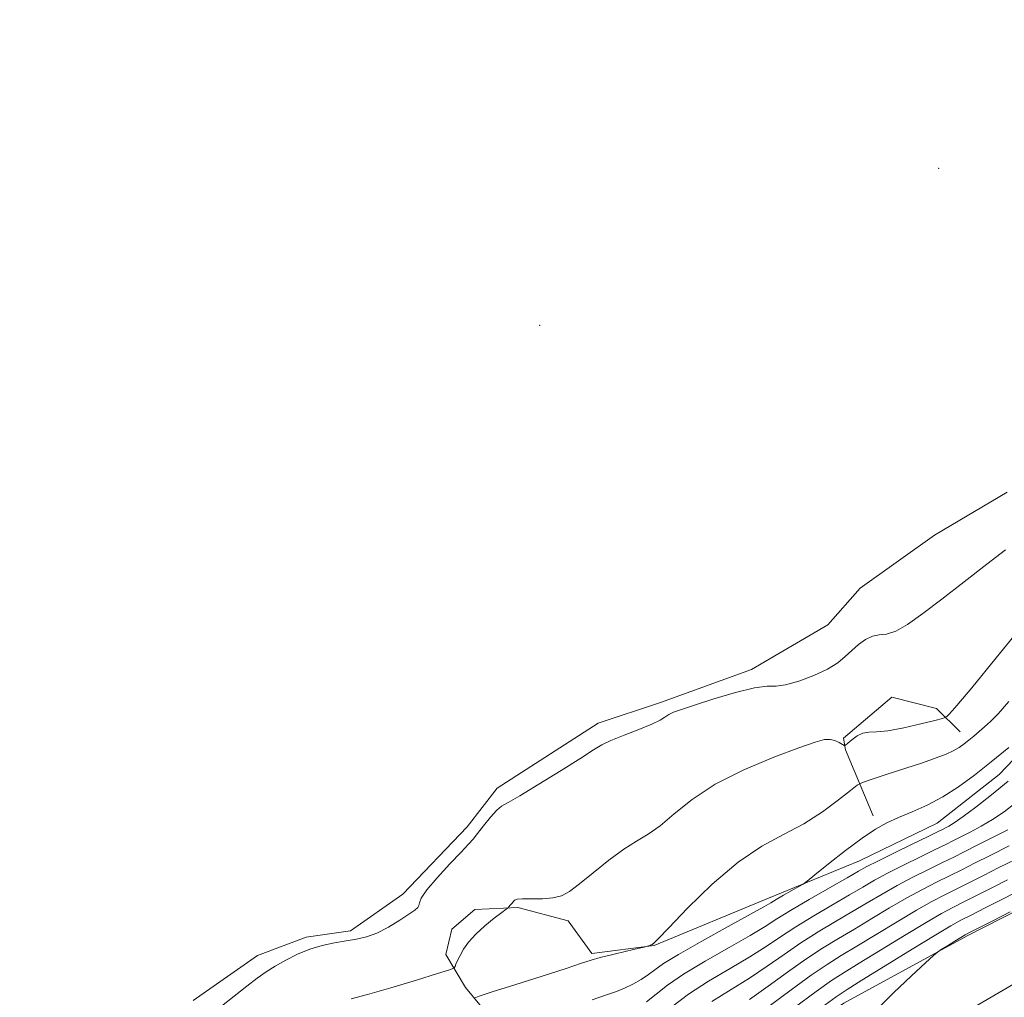
# Model space of a CAD drawing. Extents: x 2124800 to 2127700, y 307300 to 310200.
# Drawn here: x 2126585 to 2126757, y 308092 to 308263 of the extents above; entities that cross this region are included whole.
import ezdxf

# ---------------------------------------------------------------- set-up
doc = ezdxf.new("R2010")
doc.units = 0
doc.header["$MEASUREMENT"] = 0
doc.linetypes.add('rvrstm', pattern=[117.1, 50, -3.9, 0.5, -3.9, 0.5, -3.9, 0.5, -3.9, 50])
for name, color, linetype, lineweight in [('BREAKLINE DTM HARD', 7, 'Continuous', 0), ('CONTOUR INDEX', 41, 'Continuous', 13), ('CONTOUR INTERMEDIATE', 44, 'Continuous', 0), ('MARSH - SWAMP OUTLINE', 122, 'rvrstm', 0), ('SPOT ELEVATION DTM', 2, 'Continuous', 13)]:
    doc.layers.add(name, color=color, linetype=linetype, lineweight=lineweight)

msp = doc.modelspace()

# ---------------------------------------------------------------- linework, layer by layer
at = {"layer": 'BREAKLINE DTM HARD'}
for points in [[(2126556.9, 307978.25, 823.66), (2126619.94, 308014.3, 827.02), (2126681.2, 308048.19, 829.28), (2126743.45, 308084.89, 831.47), (2126801.7, 308118.87, 832.53), (2126849.77, 308146.09, 832.43), (2126900.27, 308174.01, 830.76), (2126960.64, 308206.93, 828.64), (2127018.97, 308238.11, 826.87), (2127075.23, 308266.64, 825.5), (2127130.92, 308290.21, 823.76), (2127238.97, 308331.3, 822.24), (2127313.74, 308356.93, 821.36), (2127378.75, 308378.18, 820.83), (2127448.28, 308401.2, 820.33), (2127500, 308418.089, 820.33)], [(2126670.67, 308084.22, 814.35), (2126663.13, 308093.36, 811.43), (2126659.7, 308099.12, 808.94), (2126660.7, 308103.55, 808.64), (2126664.76, 308106.97, 809.32), (2126672.24, 308107.35, 810.2), (2126681.09, 308105.02, 810.44), (2126685.2, 308099.27, 811.7), (2126696.08, 308100.69, 812.04), (2126716.1, 308108.96, 813.4), (2126732.04, 308115.51, 814.93), (2126745.61, 308122.05, 814.96), (2126756.44, 308130.61, 814.9), (2126766.58, 308141.21, 814.35), (2126779.11, 308151.15, 813.13), (2126790.96, 308159.38, 812.79), (2126800.44, 308166.91, 811.19), (2126813.99, 308177.19, 808.91), (2126823.79, 308187.11, 807.82)], [(2126734.38, 308123.35, 813.5), (2126729.55, 308134.88, 810.47), (2126729.2, 308136.92, 809.11), (2126737.66, 308144.11, 809.25), (2126745.49, 308142.12, 809.22), (2126749.6, 308138.06, 811.22)], [(2126571.47, 307996.62, 822), (2126598.17, 308013.61, 823.82), (2126625.9, 308029.56, 825.64), (2126646.79, 308040.67, 826.6), (2126663.91, 308050.73, 827.05), (2126684.8, 308062.18, 827.8), (2126709.44, 308077.09, 828.32), (2126729.29, 308090.6, 829.28), (2126750.86, 308102.4, 830.24), (2126763.19, 308108.65, 830.24), (2126775.52, 308115.25, 830.1), (2126783.04, 308121.13, 829.14)]]:
    msp.add_polyline3d(points, dxfattribs=at)
at = {"layer": 'CONTOUR INDEX', "flags": 128}
for points, elevation in [([(2126760.803, 308157.015), (2126755.92, 308150.992), (2126751.66, 308145.76), (2126749.05, 308142.628), (2126747.816, 308141.23), (2126747.36, 308140.777), (2126747.101, 308140.59), (2126746.532, 308140.401), (2126745.168, 308140.048), (2126742.726, 308139.437), (2126739.751, 308138.748), (2126736.99, 308138.23), (2126735.013, 308138.043), (2126733.666, 308137.999), (2126732.612, 308137.822), (2126731.594, 308137.321), (2126730.669, 308136.653), (2126729.97, 308136.06), (2126729.574, 308135.735), (2126729.325, 308135.679), (2126729.01, 308135.843), (2126728.465, 308136.163), (2126727.725, 308136.508), (2126726.874, 308136.731), (2126725.883, 308136.686), (2126724.265, 308136.232), (2126721.418, 308135.23), (2126717.01, 308133.59), (2126711.785, 308131.429), (2126706.758, 308128.913), (2126702.724, 308126.234), (2126699.62, 308123.686), (2126697.162, 308121.589), (2126695.067, 308120.125), (2126693.044, 308118.939), (2126690.8, 308117.537), (2126688.161, 308115.589), (2126685.435, 308113.409), (2126683.049, 308111.474), (2126681.29, 308110.152), (2126679.879, 308109.386), (2126678.397, 308109.01), (2126676.565, 308108.87), (2126674.657, 308108.85), (2126673.086, 308108.843), (2126672.153, 308108.761), (2126671.697, 308108.592), (2126671.448, 308108.343), (2126671.188, 308108.032), (2126670.922, 308107.715), (2126670.708, 308107.462), (2126670.551, 308107.294), (2126670.235, 308107.04), (2126669.489, 308106.484), (2126668.151, 308105.477), (2126666.493, 308104.148), (2126664.894, 308102.697), (2126663.657, 308101.297), (2126662.773, 308100.024), (2126662.155, 308098.931), (2126661.728, 308098.059), (2126661.447, 308097.414), (2126661.281, 308096.987), (2126661.088, 308096.729), (2126660.3, 308096.415), (2126658.243, 308095.774), (2126654.546, 308094.644), (2126650.063, 308093.296), (2126645.952, 308092.107), (2126643.112, 308091.364)], 810), ([(2126757.968, 308120.931), (2126755.125, 308119.484), (2126752.458, 308118.147), (2126750.333, 308117.082), (2126748.489, 308116.159), (2126746.508, 308115.179), (2126744.083, 308113.986), (2126741.357, 308112.618), (2126738.583, 308111.159), (2126735.949, 308109.673), (2126733.369, 308108.15), (2126730.688, 308106.556), (2126727.8, 308104.864), (2126724.782, 308103.063), (2126721.758, 308101.148), (2126718.812, 308099.124), (2126715.865, 308097.048), (2126712.802, 308094.988), (2126709.548, 308092.978), (2126706.211, 308090.921)], 820), ([(2126758.361, 308106.552), (2126755.339, 308105.021), (2126752.765, 308103.717), (2126751.265, 308102.954), (2126750.468, 308102.526), (2126749.751, 308102.097), (2126748.656, 308101.422), (2126747.388, 308100.639), (2126746.317, 308099.976), (2126745.648, 308099.54), (2126744.93, 308098.94), (2126743.547, 308097.662), (2126741.09, 308095.365), (2126737.97, 308092.393), (2126734.805, 308089.265)], 830)]:
    msp.add_lwpolyline(points, dxfattribs=dict(at, elevation=elevation))
at = {"layer": 'CONTOUR INTERMEDIATE', "flags": 128}
for points, elevation in [([(2126757.562, 308169.88), (2126754.289, 308167.369), (2126750.331, 308164.299), (2126746.402, 308161.252), (2126743.085, 308158.719), (2126740.429, 308156.837), (2126738.348, 308155.656), (2126736.742, 308155.149), (2126735.442, 308154.988), (2126734.261, 308154.768), (2126733.052, 308154.18), (2126731.832, 308153.287), (2126730.655, 308152.248), (2126729.521, 308151.189), (2126728.203, 308150.117), (2126726.418, 308149.007), (2126724.017, 308147.873), (2126721.397, 308146.884), (2126719.089, 308146.245), (2126717.412, 308146.059), (2126715.841, 308146.027), (2126713.638, 308145.743), (2126710.338, 308144.93), (2126706.554, 308143.812), (2126703.173, 308142.737), (2126700.869, 308141.971), (2126699.485, 308141.457), (2126698.649, 308141.055), (2126697.991, 308140.635), (2126697.13, 308140.111), (2126695.681, 308139.404), (2126693.429, 308138.479), (2126690.842, 308137.467), (2126688.553, 308136.539), (2126686.956, 308135.773), (2126685.472, 308134.872), (2126683.279, 308133.449), (2126679.867, 308131.287), (2126675.963, 308128.873), (2126672.608, 308126.866), (2126670.556, 308125.719), (2126669.433, 308125.066), (2126668.582, 308124.334), (2126667.498, 308123.11), (2126666.291, 308121.627), (2126665.223, 308120.277), (2126664.441, 308119.306), (2126663.632, 308118.383), (2126662.366, 308117.029), (2126660.393, 308114.945), (2126658.173, 308112.539), (2126656.346, 308110.398), (2126655.376, 308108.971), (2126655.043, 308108.145), (2126654.954, 308107.67), (2126654.751, 308107.307), (2126654.226, 308106.867), (2126653.207, 308106.171), (2126651.603, 308105.118), (2126649.639, 308103.922), (2126647.625, 308102.872), (2126645.787, 308102.184), (2126644.042, 308101.772), (2126642.226, 308101.475), (2126640.219, 308101.145), (2126638.072, 308100.694), (2126635.876, 308100.047), (2126633.721, 308099.162), (2126631.689, 308098.132), (2126629.857, 308097.079), (2126628.251, 308096.074), (2126626.673, 308094.98), (2126624.876, 308093.606), (2126622.675, 308091.834), (2126620.16, 308089.843)], 808), ([(2126758.15, 308143.335), (2126756.256, 308141.208), (2126754.921, 308139.856), (2126753.882, 308138.915), (2126752.922, 308138.081), (2126752.004, 308137.301), (2126751.133, 308136.582), (2126750.301, 308135.925), (2126749.428, 308135.315), (2126748.419, 308134.732), (2126747.157, 308134.146), (2126745.442, 308133.48), (2126743.055, 308132.648), (2126739.938, 308131.616), (2126736.687, 308130.563), (2126734.056, 308129.72), (2126732.543, 308129.206), (2126731.598, 308128.702), (2126730.412, 308127.772), (2126728.358, 308126.129), (2126725.545, 308124.049), (2126722.267, 308121.955), (2126718.749, 308120.1), (2126714.953, 308118.065), (2126710.773, 308115.265), (2126706.245, 308111.386), (2126701.958, 308107.206), (2126698.643, 308103.774), (2126696.813, 308101.863), (2126696.11, 308101.143), (2126695.96, 308101.007), (2126695.883, 308100.95), (2126695.769, 308100.876), (2126695.602, 308100.793), (2126695.379, 308100.707), (2126695.143, 308100.628), (2126694.951, 308100.569), (2126694.787, 308100.523), (2126694.344, 308100.416), (2126693.241, 308100.157), (2126691.267, 308099.691), (2126688.876, 308099.115), (2126686.691, 308098.565), (2126685.08, 308098.111), (2126683.39, 308097.57), (2126680.712, 308096.694), (2126676.512, 308095.348), (2126671.75, 308093.836), (2126667.761, 308092.574), (2126665.525, 308091.857), (2126664.616, 308091.496)], 812), ([(2126758.101, 308135.297), (2126755.064, 308132.791), (2126752.142, 308130.466), (2126749.343, 308128.413), (2126746.588, 308126.662), (2126743.841, 308125.23), (2126741.212, 308124.056), (2126738.85, 308123.065), (2126736.816, 308122.145), (2126734.816, 308121.045), (2126732.471, 308119.478), (2126729.571, 308117.303), (2126726.601, 308114.962), (2126724.219, 308113.042), (2126722.869, 308111.957), (2126722.136, 308111.424), (2126721.392, 308110.985), (2126720.18, 308110.297), (2126718.727, 308109.466), (2126717.429, 308108.712), (2126716.482, 308108.145), (2126715.26, 308107.434), (2126712.936, 308106.138), (2126709.025, 308103.993), (2126704.421, 308101.45), (2126700.361, 308099.138), (2126697.76, 308097.528), (2126696.245, 308096.462), (2126695.119, 308095.623), (2126693.827, 308094.767), (2126692.377, 308093.927), (2126690.919, 308093.209), (2126689.502, 308092.657), (2126687.774, 308092.072), (2126685.285, 308091.195)], 814), ([(2126758.005, 308129.429), (2126755.074, 308127.025), (2126752.349, 308124.886), (2126750.119, 308123.215), (2126748.588, 308122.152), (2126747.627, 308121.562), (2126747.023, 308121.245), (2126746.518, 308120.993), (2126745.674, 308120.577), (2126744.005, 308119.764), (2126741.25, 308118.424), (2126738.034, 308116.854), (2126735.204, 308115.457), (2126733.322, 308114.494), (2126731.815, 308113.665), (2126729.826, 308112.526), (2126726.778, 308110.784), (2126723.217, 308108.733), (2126719.969, 308106.812), (2126717.583, 308105.323), (2126715.503, 308103.995), (2126712.891, 308102.421), (2126709.199, 308100.322), (2126705.018, 308097.941), (2126701.221, 308095.654), (2126698.459, 308093.752), (2126696.472, 308092.188), (2126694.774, 308090.829)], 816), ([(2126759.224, 308125.547), (2126757.281, 308124.082), (2126755.29, 308122.734), (2126753.278, 308121.541), (2126751.376, 308120.523), (2126749.741, 308119.696), (2126748.426, 308119.037), (2126747.081, 308118.368), (2126745.257, 308117.471), (2126742.667, 308116.205), (2126739.696, 308114.736), (2126736.894, 308113.308), (2126734.635, 308112.084), (2126732.592, 308110.907), (2126730.257, 308109.541), (2126727.289, 308107.824), (2126724, 308105.898), (2126720.864, 308103.98), (2126718.198, 308102.224), (2126715.684, 308100.522), (2126712.846, 308098.705), (2126709.374, 308096.65), (2126705.614, 308094.431), (2126702.081, 308092.17), (2126699.182, 308089.991)], 818), ([(2126758.195, 308118.107), (2126754.87, 308116.446), (2126752.15, 308115.081), (2126749.886, 308113.945), (2126747.759, 308112.886), (2126745.499, 308111.767), (2126743.018, 308110.5), (2126740.273, 308109.01), (2126737.263, 308107.263), (2126734.145, 308105.392), (2126731.119, 308103.57), (2126728.311, 308101.903), (2126725.565, 308100.228), (2126722.653, 308098.316), (2126719.426, 308096.025), (2126716.047, 308093.575), (2126712.757, 308091.271)], 822), ([(2126759.278, 308115.747), (2126756.391, 308114.301), (2126753.703, 308112.949), (2126751.249, 308111.714), (2126749.011, 308110.594), (2126746.916, 308109.548), (2126744.679, 308108.382), (2126741.963, 308106.861), (2126738.576, 308104.853), (2126734.922, 308102.635), (2126731.55, 308100.585), (2126728.822, 308098.943), (2126726.348, 308097.393), (2126723.548, 308095.484), (2126720.04, 308092.926), (2126716.228, 308090.101)], 824), ([(2126757.911, 308112.156), (2126755.255, 308110.817), (2126752.612, 308109.483), (2126750.262, 308108.302), (2126748.332, 308107.329), (2126746.34, 308106.264), (2126743.652, 308104.712), (2126739.89, 308102.443), (2126735.699, 308099.877), (2126731.981, 308097.6), (2126729.333, 308095.982), (2126727.131, 308094.559), (2126724.443, 308092.651), (2126720.654, 308089.827)], 826), ([(2126759.432, 308110.011), (2126756.808, 308108.685), (2126753.976, 308107.252), (2126751.513, 308106.009), (2126749.748, 308105.111), (2126748.001, 308104.146), (2126745.342, 308102.563), (2126741.204, 308100.032), (2126736.476, 308097.12), (2126732.412, 308094.614), (2126729.845, 308093.022), (2126727.913, 308091.724), (2126725.338, 308089.819)], 828)]:
    msp.add_lwpolyline(points, dxfattribs=dict(at, elevation=elevation))
at = {"layer": 'MARSH - SWAMP OUTLINE'}
msp.add_polyline3d([(2126757.84, 308179.95, 807.15), (2126745.15, 308172.45, 807.19), (2126732.12, 308163.18, 807.15), (2126726.5, 308156.78, 807.3), (2126713.11, 308148.93, 807.54), (2126697.23, 308143.18, 807.65), (2126686.29, 308139.58, 807.61), (2126668.67, 308128.17, 807.65), (2126663.41, 308121.42, 807.65), (2126652.16, 308109.69, 807.65), (2126643, 308103.27, 807.68), (2126635.23, 308102.17, 807.65), (2126626.76, 308098.94, 807.4), (2126615.49, 308091.09, 807.12)], dxfattribs=at)
at = {"layer": 'SPOT ELEVATION DTM'}
for p in [(2126745.83, 308236.59, 807.45), (2126676.07, 308209.12, 807.41)]:
    msp.add_point(p, dxfattribs=at)

doc.saveas('drawing.dxf')
